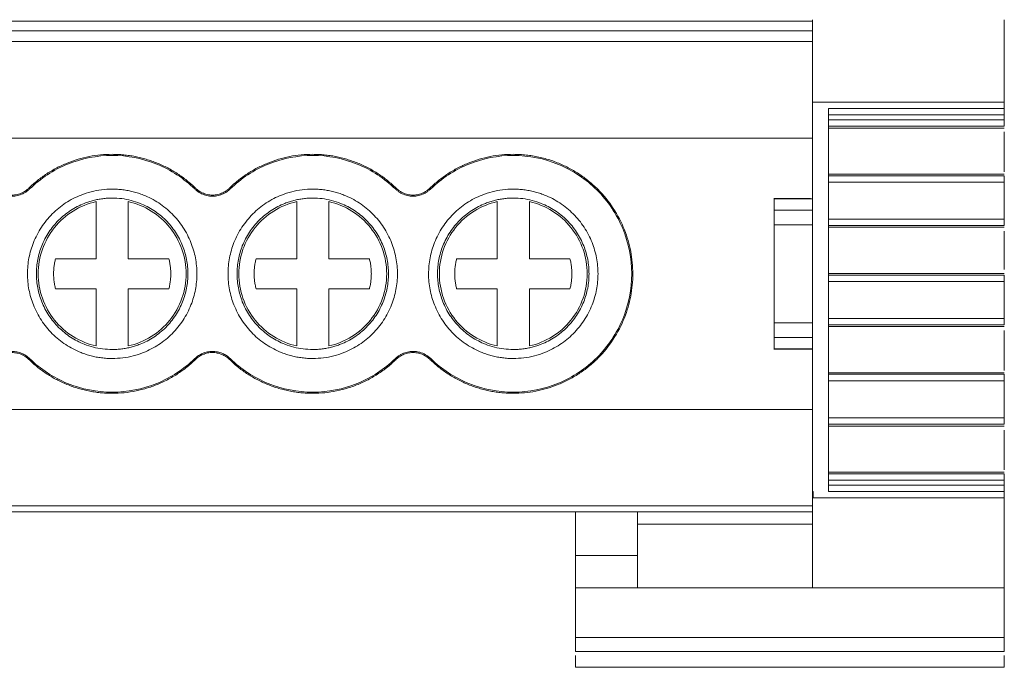
# Model space of a CAD drawing. Units: millimetres. Extents: x 1428 to 1898, y 1049 to 1297.
# Drawn here: x 1677 to 1708, y 1049 to 1069 of the extents above; entities that cross this region are included whole.
import ezdxf

# ---------------------------------------------------------------- set-up
doc = ezdxf.new("R2010")
doc.units = ezdxf.units.MM

# ---------------------------------------------------------------- blocks, each defined once
blk = doc.blocks.new('3')
at = {"color": 7, "linetype": 'Continuous', "lineweight": 15}
for p, q in [((1596.263, 1069.258), (1701.709, 1069.258)), ((1701.709, 1068.957), (1596.263, 1068.957)), ((1701.712, 1068.625), (1596.26, 1068.625)), ((1701.709, 1054.6), (1701.709, 1066.735)), ((1701.709, 1066.735), (1707.686, 1066.735)), ((1707.686, 1066.538), (1707.686, 1066.735)), ((1702.21, 1066.538), (1707.686, 1066.538)), ((1702.21, 1054.6), (1702.21, 1066.538)), ((1707.686, 1066.342), (1702.21, 1066.342)), ((1707.686, 1066.342), (1707.686, 1066.183)), ((1707.686, 1066.183), (1702.21, 1066.183)), ((1702.21, 1065.986), (1707.686, 1065.986)), ((1707.686, 1065.929), (1702.21, 1065.929)), ((1707.686, 1065.805), (1707.686, 1064.567)), ((1596.263, 1065.615), (1701.709, 1065.615)), ((1707.624, 1064.492), (1702.21, 1064.492)), ((1702.21, 1064.491), (1707.686, 1064.491)), ((1707.686, 1064.442), (1702.21, 1064.442)), ((1702.21, 1064.245), (1707.686, 1064.245)), ((1707.686, 1064.245), (1707.686, 1063.088)), ((1677.287, 1064.053), (1677.311, 1064.028)), ((1682.459, 1064.028), (1682.483, 1064.053)), ((1683.537, 1064.053), (1683.561, 1064.028)), ((1688.709, 1064.028), (1688.733, 1064.053)), ((1689.787, 1064.053), (1689.811, 1064.028)), ((1679.385, 1061.856), (1679.385, 1063.634)), ((1680.385, 1063.634), (1680.385, 1061.856)), ((1685.635, 1061.856), (1685.635, 1063.634)), ((1686.635, 1063.634), (1686.635, 1061.856)), ((1691.885, 1061.856), (1691.885, 1063.634)), ((1692.885, 1063.634), (1692.885, 1061.856)), ((1701.647, 1063.735), (1700.507, 1063.735)), ((1700.509, 1063.725), (1701.709, 1063.725)), ((1700.509, 1063.367), (1700.509, 1063.725)), ((1701.709, 1063.367), (1700.509, 1063.367)), ((1700.509, 1059.857), (1700.509, 1062.914)), ((1700.509, 1062.914), (1701.709, 1062.914)), ((1707.686, 1063.088), (1702.21, 1063.088)), ((1702.21, 1062.891), (1707.686, 1062.891)), ((1707.686, 1062.834), (1702.21, 1062.834)), ((1707.686, 1062.71), (1707.686, 1061.52)), ((1678.119, 1061.856), (1679.385, 1061.856)), ((1680.385, 1061.856), (1681.65, 1061.856)), ((1684.369, 1061.856), (1685.635, 1061.856)), ((1686.635, 1061.856), (1687.9, 1061.856)), ((1690.619, 1061.856), (1691.885, 1061.856)), ((1692.885, 1061.856), (1694.15, 1061.856)), ((1707.624, 1061.397), (1702.21, 1061.397)), ((1702.21, 1061.396), (1707.686, 1061.396)), ((1707.686, 1061.347), (1702.21, 1061.347)), ((1702.21, 1061.149), (1707.686, 1061.149)), ((1707.686, 1061.149), (1707.686, 1059.993)), ((1679.385, 1060.914), (1678.119, 1060.914)), ((1679.385, 1059.136), (1679.385, 1060.914)), ((1681.65, 1060.914), (1680.385, 1060.914)), ((1680.385, 1060.914), (1680.385, 1059.136)), ((1685.635, 1060.914), (1684.369, 1060.914)), ((1685.635, 1059.136), (1685.635, 1060.914)), ((1687.9, 1060.914), (1686.635, 1060.914)), ((1686.635, 1060.914), (1686.635, 1059.136)), ((1691.885, 1060.914), (1690.619, 1060.914)), ((1691.885, 1059.136), (1691.885, 1060.914)), ((1694.15, 1060.914), (1692.885, 1060.914)), ((1692.885, 1060.914), (1692.885, 1059.136)), ((1701.709, 1059.857), (1700.509, 1059.857)), ((1707.686, 1059.993), (1702.21, 1059.993)), ((1702.21, 1059.795), (1707.686, 1059.795)), ((1707.686, 1059.739), (1702.21, 1059.739)), ((1707.686, 1059.614), (1707.686, 1058.376)), ((1700.509, 1059.404), (1701.709, 1059.404)), ((1700.509, 1059.045), (1700.509, 1059.404)), ((1700.508, 1059.036), (1701.712, 1059.036)), ((1701.709, 1059.045), (1700.509, 1059.045)), ((1677.311, 1058.743), (1677.287, 1058.718)), ((1682.483, 1058.718), (1682.459, 1058.743)), ((1683.561, 1058.743), (1683.537, 1058.718)), ((1688.733, 1058.718), (1688.709, 1058.743)), ((1689.811, 1058.743), (1689.787, 1058.718)), ((1707.624, 1058.301), (1702.21, 1058.301)), ((1702.21, 1058.301), (1707.686, 1058.301)), ((1707.686, 1058.252), (1702.21, 1058.252)), ((1702.21, 1058.054), (1707.686, 1058.054)), ((1707.686, 1058.054), (1707.686, 1056.893)), ((1596.263, 1057.16), (1701.709, 1057.16)), ((1707.686, 1056.893), (1702.21, 1056.893)), ((1702.21, 1056.695), (1707.686, 1056.695)), ((1707.686, 1056.638), (1702.21, 1056.638)), ((1707.686, 1056.514), (1707.686, 1055.276)), ((1707.624, 1055.201), (1702.21, 1055.201)), ((1702.21, 1055.201), (1707.686, 1055.201)), ((1707.686, 1055.152), (1702.21, 1055.152)), ((1702.21, 1054.954), (1707.686, 1054.954)), ((1707.686, 1054.954), (1707.686, 1054.796)), ((1702.21, 1054.796), (1707.686, 1054.796)), ((1701.709, 1054.6), (1701.734, 1054.6)), ((1701.734, 1054.6), (1701.734, 1054.402)), ((1701.734, 1054.402), (1707.686, 1054.401)), ((1707.686, 1054.6), (1702.21, 1054.6)), ((1707.686, 1054.401), (1707.686, 1054.6)), ((1596.263, 1054.151), (1701.709, 1054.151)), ((1596.263, 1053.965), (1701.709, 1053.965)), ((1694.32, 1053.965), (1694.32, 1052.602)), ((1696.253, 1053.587), (1696.253, 1053.965)), ((1701.709, 1053.587), (1696.253, 1053.587)), ((1694.32, 1052.602), (1694.32, 1051.603)), ((1694.32, 1052.602), (1696.253, 1052.602)), ((1695.364, 1051.603), (1694.32, 1051.603)), ((1694.32, 1050.055), (1694.32, 1051.603)), ((1695.364, 1051.603), (1696.253, 1051.603)), ((1696.253, 1051.603), (1701.709, 1051.603)), ((1701.709, 1051.603), (1707.686, 1051.603)), ((1707.686, 1051.603), (1707.686, 1050.055)), ((1694.32, 1050.055), (1707.686, 1050.055)), ((1694.32, 1049.617), (1707.686, 1049.617)), ((1707.686, 1049.121), (1694.32, 1049.121))]:
    blk.add_line(p, q, dxfattribs=at)
for points, knots in [([(1701.709, 1066.735), (1701.709, 1066.81), (1701.709, 1066.96), (1701.709, 1067.185), (1701.709, 1067.408), (1701.709, 1067.63), (1701.709, 1067.85), (1701.709, 1068.141), (1701.709, 1068.497), (1701.709, 1068.912), (1701.709, 1069.174), (1701.709, 1069.305)], [0, 0, 0, 0, 0.0836106, 0.1668873, 0.2499998, 0.3331186, 0.4164143, 0.5000561, 0.6666605, 0.8328553, 1, 1, 1, 1]), ([(1707.686, 1066.735), (1707.686, 1067.185), (1707.686, 1067.635), (1707.686, 1068.502), (1707.686, 1068.919), (1707.686, 1069.305)], [0, 0, 0, 0, 0.5, 0.5, 1, 1, 1, 1]), ([(1707.686, 1066.528), (1707.686, 1066.523), (1707.686, 1066.512), (1707.686, 1066.487), (1707.686, 1066.452), (1707.686, 1066.403), (1707.686, 1066.362), (1707.686, 1066.342)], [0, 0, 0, 0, 0.170364, 0.334341, 0.498462, 0.744046, 1, 1, 1, 1]), ([(1707.686, 1065.986), (1707.686, 1065.99), (1707.686, 1066.014), (1707.686, 1066.086), (1707.686, 1066.135), (1707.686, 1066.183)], [0, 0, 0, 0, 0.5, 0.5, 1, 1, 1, 1]), ([(1677.287, 1064.053), (1677.33, 1064.095), (1677.418, 1064.177), (1677.556, 1064.293), (1677.699, 1064.402), (1677.846, 1064.504), (1677.998, 1064.598), (1678.155, 1064.685), (1678.316, 1064.764), (1678.537, 1064.86), (1678.819, 1064.96), (1679.168, 1065.046), (1679.524, 1065.099), (1679.764, 1065.106), (1679.885, 1065.109)], [0, 0, 0, 0, 0.063079, 0.125704, 0.188019, 0.250169, 0.312302, 0.374566, 0.437105, 0.500066, 0.625328, 0.749618, 0.874117, 1, 1, 1, 1]), ([(1677.311, 1064.028), (1677.651, 1064.359), (1678.056, 1064.624), (1678.935, 1064.982), (1679.41, 1065.074), (1679.885, 1065.074)], [0, 0, 0, 0, 0.5, 0.5, 1, 1, 1, 1]), ([(1679.885, 1065.109), (1679.945, 1065.108), (1680.066, 1065.107), (1680.245, 1065.093), (1680.424, 1065.072), (1680.6, 1065.042), (1680.775, 1065.003), (1680.947, 1064.956), (1681.119, 1064.9), (1681.343, 1064.815), (1681.616, 1064.69), (1681.925, 1064.508), (1682.218, 1064.298), (1682.394, 1064.135), (1682.483, 1064.053)], [0, 0, 0, 0, 0.063079, 0.125704, 0.188019, 0.250169, 0.312302, 0.374566, 0.437105, 0.500066, 0.625328, 0.749618, 0.874117, 1, 1, 1, 1]), ([(1679.885, 1065.074), (1680.359, 1065.074), (1680.834, 1064.982), (1681.714, 1064.624), (1682.118, 1064.359), (1682.459, 1064.028)], [0, 0, 0, 0, 0.5, 0.5, 1, 1, 1, 1]), ([(1683.537, 1064.053), (1683.58, 1064.095), (1683.668, 1064.177), (1683.806, 1064.293), (1683.949, 1064.402), (1684.096, 1064.504), (1684.248, 1064.598), (1684.405, 1064.685), (1684.566, 1064.764), (1684.787, 1064.86), (1685.069, 1064.96), (1685.418, 1065.046), (1685.774, 1065.099), (1686.014, 1065.106), (1686.135, 1065.109)], [0, 0, 0, 0, 0.0630789, 0.1257039, 0.1880186, 0.2501691, 0.3123024, 0.3745657, 0.4371054, 0.5000658, 0.6253277, 0.7496182, 0.8741175, 1, 1, 1, 1]), ([(1683.561, 1064.028), (1683.901, 1064.359), (1684.306, 1064.624), (1685.185, 1064.982), (1685.66, 1065.074), (1686.135, 1065.074)], [0, 0, 0, 0, 0.5, 0.5, 1, 1, 1, 1]), ([(1686.135, 1065.109), (1686.195, 1065.108), (1686.316, 1065.107), (1686.495, 1065.093), (1686.674, 1065.072), (1686.85, 1065.042), (1687.025, 1065.003), (1687.197, 1064.956), (1687.369, 1064.9), (1687.593, 1064.815), (1687.866, 1064.69), (1688.175, 1064.508), (1688.468, 1064.298), (1688.644, 1064.135), (1688.733, 1064.053)], [0, 0, 0, 0, 0.063079, 0.125704, 0.188019, 0.250169, 0.312302, 0.374566, 0.437105, 0.500066, 0.625328, 0.749618, 0.874117, 1, 1, 1, 1]), ([(1686.135, 1065.074), (1686.609, 1065.074), (1687.084, 1064.982), (1687.964, 1064.624), (1688.368, 1064.359), (1688.709, 1064.028)], [0, 0, 0, 0, 0.5, 0.5, 1, 1, 1, 1]), ([(1689.787, 1064.053), (1689.83, 1064.095), (1689.918, 1064.177), (1690.056, 1064.293), (1690.199, 1064.402), (1690.346, 1064.504), (1690.498, 1064.598), (1690.655, 1064.685), (1690.816, 1064.764), (1691.037, 1064.86), (1691.319, 1064.96), (1691.668, 1065.046), (1692.024, 1065.099), (1692.264, 1065.106), (1692.385, 1065.109)], [0, 0, 0, 0, 0.063079, 0.125704, 0.188019, 0.250169, 0.312302, 0.374566, 0.437105, 0.500066, 0.625328, 0.749618, 0.874117, 1, 1, 1, 1]), ([(1689.811, 1064.028), (1690.151, 1064.359), (1690.556, 1064.624), (1691.435, 1064.982), (1691.91, 1065.074), (1692.385, 1065.074)], [0, 0, 0, 0, 0.5, 0.5, 1, 1, 1, 1]), ([(1692.385, 1065.109), (1692.452, 1065.108), (1692.586, 1065.106), (1692.787, 1065.089), (1692.985, 1065.063), (1693.181, 1065.025), (1693.375, 1064.977), (1693.567, 1064.919), (1693.81, 1064.83), (1694.1, 1064.698), (1694.428, 1064.506), (1694.737, 1064.281), (1695.117, 1063.938), (1695.521, 1063.442), (1695.863, 1062.781), (1696.065, 1062.088), (1696.13, 1061.386), (1696.066, 1060.684), (1695.863, 1059.991), (1695.521, 1059.329), (1695.118, 1058.833), (1694.737, 1058.49), (1694.429, 1058.265), (1694.101, 1058.073), (1693.765, 1057.921), (1693.425, 1057.804), (1693.085, 1057.722), (1692.737, 1057.671), (1692.503, 1057.665), (1692.385, 1057.661)], [0, 0, 0, 0, 0.017299, 0.034468, 0.051555, 0.068611, 0.085687, 0.102831, 0.120094, 0.152208, 0.184448, 0.217243, 0.250171, 0.315807, 0.380078, 0.439975, 0.500013, 0.559917, 0.619948, 0.68422, 0.749855, 0.782649, 0.815579, 0.847685, 0.879933, 0.910006, 0.939862, 0.969771, 1, 1, 1, 1]), ([(1692.385, 1065.074), (1692.868, 1065.074), (1693.35, 1064.978), (1694.243, 1064.609), (1694.652, 1064.335), (1695.335, 1063.652), (1695.608, 1063.243), (1695.978, 1062.351), (1696.074, 1061.868), (1696.074, 1060.902), (1695.978, 1060.42), (1695.608, 1059.527), (1695.335, 1059.118), (1694.652, 1058.435), (1694.243, 1058.162), (1693.35, 1057.792), (1692.868, 1057.696), (1692.385, 1057.696)], [0, 0, 0, 0, 0.125, 0.125, 0.25, 0.25, 0.375, 0.375, 0.5, 0.5, 0.625, 0.625, 0.75, 0.75, 0.875, 0.875, 1, 1, 1, 1]), ([(1707.686, 1064.245), (1707.686, 1064.294), (1707.686, 1064.343), (1707.686, 1064.415), (1707.686, 1064.438), (1707.686, 1064.442)], [0, 0, 0, 0, 0.5, 0.5, 1, 1, 1, 1]), ([(1676.76, 1063.839), (1676.788, 1063.84), (1676.845, 1063.842), (1676.927, 1063.857), (1677.006, 1063.879), (1677.082, 1063.909), (1677.154, 1063.949), (1677.223, 1063.996), (1677.265, 1064.034), (1677.287, 1064.053)], [0, 0, 0, 0, 0.147086, 0.289969, 0.43027, 0.569702, 0.710008, 0.8529, 1, 1, 1, 1]), ([(1677.311, 1064.028), (1677.289, 1064.008), (1677.245, 1063.969), (1677.173, 1063.919), (1677.097, 1063.878), (1677.018, 1063.846), (1676.935, 1063.822), (1676.849, 1063.808), (1676.79, 1063.805), (1676.76, 1063.804)], [0, 0, 0, 0, 0.147072, 0.289947, 0.430247, 0.569681, 0.709994, 0.852893, 1, 1, 1, 1]), ([(1679.885, 1058.745), (1679.829, 1058.746), (1679.718, 1058.748), (1679.553, 1058.765), (1679.389, 1058.79), (1679.228, 1058.826), (1679.069, 1058.873), (1678.796, 1058.971), (1678.425, 1059.162), (1678.006, 1059.506), (1677.662, 1059.925), (1677.42, 1060.394), (1677.275, 1060.887), (1677.229, 1061.385), (1677.275, 1061.883), (1677.42, 1062.376), (1677.662, 1062.845), (1678.005, 1063.264), (1678.424, 1063.608), (1678.845, 1063.825), (1679.226, 1063.949), (1679.552, 1064.013), (1679.773, 1064.021), (1679.885, 1064.025)], [0, 0, 0, 0, 0.020181, 0.040193, 0.060114, 0.080024, 0.100002, 0.120126, 0.18502, 0.25009, 0.314974, 0.380053, 0.439943, 0.500027, 0.559927, 0.620002, 0.684896, 0.749965, 0.814849, 0.879929, 0.919932, 0.959742, 1, 1, 1, 1]), ([(1679.885, 1064.025), (1679.94, 1064.024), (1680.051, 1064.022), (1680.217, 1064.006), (1680.38, 1063.98), (1680.541, 1063.944), (1680.701, 1063.898), (1680.973, 1063.8), (1681.345, 1063.608), (1681.764, 1063.265), (1682.107, 1062.846), (1682.349, 1062.376), (1682.494, 1061.883), (1682.54, 1061.386), (1682.494, 1060.888), (1682.35, 1060.395), (1682.108, 1059.925), (1681.764, 1059.506), (1681.345, 1059.163), (1680.925, 1058.946), (1680.544, 1058.822), (1680.217, 1058.757), (1679.996, 1058.749), (1679.885, 1058.745)], [0, 0, 0, 0, 0.020181, 0.040193, 0.060114, 0.080024, 0.100002, 0.120126, 0.18502, 0.25009, 0.314974, 0.380053, 0.439943, 0.500027, 0.559927, 0.620002, 0.684896, 0.749965, 0.814849, 0.879929, 0.919932, 0.959742, 1, 1, 1, 1]), ([(1683.01, 1063.804), (1682.98, 1063.805), (1682.921, 1063.808), (1682.835, 1063.822), (1682.752, 1063.846), (1682.672, 1063.878), (1682.597, 1063.919), (1682.525, 1063.969), (1682.481, 1064.008), (1682.459, 1064.028)], [0, 0, 0, 0, 0.147072, 0.289947, 0.430247, 0.569681, 0.709994, 0.852893, 1, 1, 1, 1]), ([(1682.483, 1064.053), (1682.504, 1064.034), (1682.546, 1063.996), (1682.615, 1063.949), (1682.687, 1063.909), (1682.763, 1063.879), (1682.842, 1063.857), (1682.925, 1063.842), (1682.981, 1063.84), (1683.01, 1063.839)], [0, 0, 0, 0, 0.147086, 0.289969, 0.43027, 0.569702, 0.710008, 0.8529, 1, 1, 1, 1]), ([(1683.01, 1063.839), (1683.038, 1063.84), (1683.095, 1063.842), (1683.177, 1063.857), (1683.256, 1063.879), (1683.332, 1063.909), (1683.404, 1063.949), (1683.473, 1063.996), (1683.515, 1064.034), (1683.537, 1064.053)], [0, 0, 0, 0, 0.147086, 0.289969, 0.43027, 0.569702, 0.710008, 0.8529, 1, 1, 1, 1]), ([(1683.561, 1064.028), (1683.539, 1064.008), (1683.495, 1063.969), (1683.423, 1063.919), (1683.347, 1063.878), (1683.268, 1063.846), (1683.185, 1063.822), (1683.099, 1063.808), (1683.04, 1063.805), (1683.01, 1063.804)], [0, 0, 0, 0, 0.147072, 0.289947, 0.430247, 0.569681, 0.709994, 0.852893, 1, 1, 1, 1]), ([(1686.135, 1058.745), (1686.079, 1058.746), (1685.968, 1058.748), (1685.803, 1058.765), (1685.639, 1058.79), (1685.478, 1058.826), (1685.319, 1058.873), (1685.046, 1058.971), (1684.675, 1059.162), (1684.256, 1059.506), (1683.912, 1059.925), (1683.67, 1060.394), (1683.525, 1060.887), (1683.479, 1061.385), (1683.525, 1061.883), (1683.67, 1062.376), (1683.912, 1062.845), (1684.255, 1063.264), (1684.674, 1063.608), (1685.095, 1063.825), (1685.476, 1063.949), (1685.802, 1064.013), (1686.023, 1064.021), (1686.135, 1064.025)], [0, 0, 0, 0, 0.020181, 0.040193, 0.060114, 0.080024, 0.100002, 0.120126, 0.18502, 0.25009, 0.314974, 0.380053, 0.439943, 0.500027, 0.559927, 0.620002, 0.684896, 0.749965, 0.814849, 0.879929, 0.919932, 0.959742, 1, 1, 1, 1]), ([(1686.135, 1064.025), (1686.19, 1064.024), (1686.301, 1064.022), (1686.467, 1064.006), (1686.63, 1063.98), (1686.791, 1063.944), (1686.951, 1063.898), (1687.223, 1063.8), (1687.595, 1063.608), (1688.014, 1063.265), (1688.357, 1062.846), (1688.599, 1062.376), (1688.744, 1061.883), (1688.79, 1061.386), (1688.744, 1060.888), (1688.6, 1060.395), (1688.358, 1059.925), (1688.014, 1059.506), (1687.595, 1059.163), (1687.175, 1058.946), (1686.794, 1058.822), (1686.467, 1058.757), (1686.246, 1058.749), (1686.135, 1058.745)], [0, 0, 0, 0, 0.020181, 0.040193, 0.060114, 0.080024, 0.100002, 0.120126, 0.18502, 0.25009, 0.314974, 0.380053, 0.439943, 0.500027, 0.559927, 0.620002, 0.684896, 0.749965, 0.814849, 0.879929, 0.919932, 0.959742, 1, 1, 1, 1]), ([(1689.26, 1063.804), (1689.23, 1063.805), (1689.171, 1063.808), (1689.085, 1063.822), (1689.002, 1063.846), (1688.922, 1063.878), (1688.847, 1063.919), (1688.775, 1063.969), (1688.731, 1064.008), (1688.709, 1064.028)], [0, 0, 0, 0, 0.147072, 0.289947, 0.430247, 0.569681, 0.709994, 0.852893, 1, 1, 1, 1]), ([(1688.733, 1064.053), (1688.754, 1064.034), (1688.796, 1063.996), (1688.865, 1063.949), (1688.937, 1063.909), (1689.013, 1063.879), (1689.092, 1063.857), (1689.175, 1063.842), (1689.231, 1063.84), (1689.26, 1063.839)], [0, 0, 0, 0, 0.147086, 0.289969, 0.43027, 0.569702, 0.710008, 0.8529, 1, 1, 1, 1]), ([(1689.26, 1063.839), (1689.288, 1063.84), (1689.345, 1063.842), (1689.427, 1063.857), (1689.506, 1063.879), (1689.582, 1063.909), (1689.654, 1063.949), (1689.723, 1063.996), (1689.765, 1064.034), (1689.787, 1064.053)], [0, 0, 0, 0, 0.147086, 0.289969, 0.43027, 0.569702, 0.710008, 0.8529, 1, 1, 1, 1]), ([(1689.811, 1064.028), (1689.789, 1064.008), (1689.745, 1063.969), (1689.673, 1063.919), (1689.597, 1063.878), (1689.518, 1063.846), (1689.435, 1063.822), (1689.349, 1063.808), (1689.29, 1063.805), (1689.26, 1063.804)], [0, 0, 0, 0, 0.147072, 0.289947, 0.430247, 0.569681, 0.709994, 0.852893, 1, 1, 1, 1]), ([(1692.385, 1058.745), (1692.329, 1058.746), (1692.218, 1058.748), (1692.053, 1058.765), (1691.889, 1058.79), (1691.728, 1058.826), (1691.569, 1058.873), (1691.296, 1058.971), (1690.925, 1059.162), (1690.506, 1059.506), (1690.162, 1059.925), (1689.92, 1060.394), (1689.775, 1060.887), (1689.729, 1061.385), (1689.775, 1061.883), (1689.92, 1062.376), (1690.162, 1062.845), (1690.505, 1063.264), (1690.924, 1063.608), (1691.345, 1063.825), (1691.726, 1063.949), (1692.052, 1064.013), (1692.273, 1064.021), (1692.385, 1064.025)], [0, 0, 0, 0, 0.020181, 0.040193, 0.060114, 0.080024, 0.100002, 0.120126, 0.18502, 0.25009, 0.314974, 0.380053, 0.439943, 0.500027, 0.559927, 0.620002, 0.684896, 0.749965, 0.814849, 0.879929, 0.919932, 0.959742, 1, 1, 1, 1]), ([(1692.385, 1064.025), (1692.44, 1064.024), (1692.551, 1064.022), (1692.717, 1064.006), (1692.88, 1063.98), (1693.041, 1063.944), (1693.201, 1063.898), (1693.473, 1063.8), (1693.845, 1063.608), (1694.264, 1063.265), (1694.607, 1062.846), (1694.849, 1062.376), (1694.994, 1061.883), (1695.04, 1061.386), (1694.994, 1060.888), (1694.85, 1060.395), (1694.608, 1059.925), (1694.264, 1059.506), (1693.845, 1059.163), (1693.425, 1058.946), (1693.044, 1058.822), (1692.717, 1058.757), (1692.496, 1058.749), (1692.385, 1058.745)], [0, 0, 0, 0, 0.020181, 0.040193, 0.060114, 0.080024, 0.100002, 0.120126, 0.18502, 0.25009, 0.314974, 0.380053, 0.439943, 0.500027, 0.559927, 0.620002, 0.684896, 0.749965, 0.814849, 0.879929, 0.919932, 0.959742, 1, 1, 1, 1]), ([(1679.885, 1063.745), (1679.835, 1063.744), (1679.736, 1063.743), (1679.588, 1063.728), (1679.442, 1063.705), (1679.298, 1063.673), (1679.155, 1063.631), (1678.911, 1063.544), (1678.58, 1063.373), (1678.205, 1063.066), (1677.898, 1062.691), (1677.681, 1062.271), (1677.552, 1061.831), (1677.511, 1061.386), (1677.552, 1060.941), (1677.681, 1060.5), (1677.897, 1060.08), (1678.204, 1059.706), (1678.579, 1059.398), (1678.955, 1059.205), (1679.295, 1059.094), (1679.587, 1059.036), (1679.785, 1059.029), (1679.885, 1059.025)], [0, 0, 0, 0, 0.020184, 0.040198, 0.06012, 0.080029, 0.100005, 0.120126, 0.185009, 0.250089, 0.314962, 0.380053, 0.439931, 0.500027, 0.559916, 0.620002, 0.684885, 0.749965, 0.814838, 0.879929, 0.919917, 0.959727, 1, 1, 1, 1]), ([(1677.581, 1061.385), (1677.581, 1061.645), (1677.625, 1061.904), (1677.797, 1062.394), (1677.925, 1062.624), (1678.25, 1063.029), (1678.447, 1063.204), (1678.888, 1063.479), (1679.131, 1063.578), (1679.385, 1063.634)], [0, 0, 0, 0, 0.25, 0.25, 0.5, 0.5, 0.75, 0.75, 1, 1, 1, 1]), ([(1679.885, 1059.025), (1679.935, 1059.026), (1680.034, 1059.028), (1680.182, 1059.043), (1680.328, 1059.065), (1680.472, 1059.098), (1680.614, 1059.139), (1680.858, 1059.227), (1681.19, 1059.398), (1681.564, 1059.705), (1681.872, 1060.08), (1682.088, 1060.499), (1682.217, 1060.94), (1682.258, 1061.385), (1682.217, 1061.83), (1682.088, 1062.27), (1681.872, 1062.69), (1681.565, 1063.065), (1681.19, 1063.372), (1680.815, 1063.566), (1680.474, 1063.677), (1680.182, 1063.735), (1679.984, 1063.742), (1679.885, 1063.745)], [0, 0, 0, 0, 0.0201845, 0.0401984, 0.0601202, 0.0800291, 0.1000047, 0.1201258, 0.1850093, 0.2500893, 0.314962, 0.3800528, 0.4399311, 0.5000272, 0.5599163, 0.6200015, 0.6848851, 0.7499651, 0.8148377, 0.8799286, 0.9199166, 0.9597274, 1, 1, 1, 1]), ([(1680.385, 1063.634), (1680.638, 1063.578), (1680.882, 1063.479), (1681.323, 1063.204), (1681.52, 1063.029), (1681.844, 1062.624), (1681.972, 1062.394), (1682.144, 1061.904), (1682.189, 1061.645), (1682.189, 1061.385)], [0, 0, 0, 0, 0.25, 0.25, 0.5, 0.5, 0.75, 0.75, 1, 1, 1, 1]), ([(1686.135, 1063.745), (1686.085, 1063.744), (1685.986, 1063.743), (1685.838, 1063.728), (1685.692, 1063.705), (1685.548, 1063.673), (1685.405, 1063.631), (1685.161, 1063.544), (1684.83, 1063.373), (1684.455, 1063.066), (1684.148, 1062.691), (1683.931, 1062.271), (1683.802, 1061.831), (1683.761, 1061.386), (1683.802, 1060.941), (1683.931, 1060.5), (1684.147, 1060.08), (1684.454, 1059.706), (1684.829, 1059.398), (1685.205, 1059.205), (1685.545, 1059.094), (1685.837, 1059.036), (1686.035, 1059.029), (1686.135, 1059.025)], [0, 0, 0, 0, 0.020184, 0.040198, 0.06012, 0.080029, 0.100005, 0.120126, 0.185009, 0.250089, 0.314962, 0.380053, 0.439931, 0.500027, 0.559916, 0.620002, 0.684885, 0.749965, 0.814838, 0.879929, 0.919917, 0.959727, 1, 1, 1, 1]), ([(1683.831, 1061.385), (1683.831, 1061.645), (1683.875, 1061.904), (1684.047, 1062.394), (1684.175, 1062.624), (1684.5, 1063.029), (1684.697, 1063.204), (1685.138, 1063.479), (1685.381, 1063.578), (1685.635, 1063.634)], [0, 0, 0, 0, 0.25, 0.25, 0.5, 0.5, 0.75, 0.75, 1, 1, 1, 1]), ([(1686.135, 1059.025), (1686.185, 1059.026), (1686.284, 1059.028), (1686.432, 1059.043), (1686.578, 1059.065), (1686.722, 1059.098), (1686.864, 1059.139), (1687.108, 1059.227), (1687.44, 1059.398), (1687.814, 1059.705), (1688.122, 1060.08), (1688.338, 1060.499), (1688.467, 1060.94), (1688.508, 1061.385), (1688.467, 1061.83), (1688.338, 1062.27), (1688.122, 1062.69), (1687.815, 1063.065), (1687.44, 1063.372), (1687.065, 1063.566), (1686.724, 1063.677), (1686.432, 1063.735), (1686.234, 1063.742), (1686.135, 1063.745)], [0, 0, 0, 0, 0.020184, 0.040198, 0.06012, 0.080029, 0.100005, 0.120126, 0.185009, 0.250089, 0.314962, 0.380053, 0.439931, 0.500027, 0.559916, 0.620002, 0.684885, 0.749965, 0.814838, 0.879929, 0.919917, 0.959727, 1, 1, 1, 1]), ([(1686.635, 1063.634), (1686.888, 1063.578), (1687.132, 1063.479), (1687.573, 1063.204), (1687.77, 1063.029), (1688.094, 1062.624), (1688.222, 1062.394), (1688.394, 1061.904), (1688.439, 1061.645), (1688.439, 1061.385)], [0, 0, 0, 0, 0.25, 0.25, 0.5, 0.5, 0.75, 0.75, 1, 1, 1, 1]), ([(1692.385, 1063.745), (1692.335, 1063.744), (1692.236, 1063.743), (1692.088, 1063.728), (1691.942, 1063.705), (1691.798, 1063.673), (1691.655, 1063.631), (1691.411, 1063.544), (1691.08, 1063.373), (1690.705, 1063.066), (1690.398, 1062.691), (1690.181, 1062.271), (1690.052, 1061.831), (1690.011, 1061.386), (1690.052, 1060.941), (1690.181, 1060.5), (1690.397, 1060.08), (1690.704, 1059.706), (1691.079, 1059.398), (1691.455, 1059.205), (1691.795, 1059.094), (1692.087, 1059.036), (1692.285, 1059.029), (1692.385, 1059.025)], [0, 0, 0, 0, 0.020184, 0.040198, 0.06012, 0.080029, 0.100005, 0.120126, 0.185009, 0.250089, 0.314962, 0.380053, 0.439931, 0.500027, 0.559916, 0.620002, 0.684885, 0.749965, 0.814838, 0.879929, 0.919917, 0.959727, 1, 1, 1, 1]), ([(1690.081, 1061.385), (1690.081, 1061.645), (1690.125, 1061.904), (1690.297, 1062.394), (1690.425, 1062.624), (1690.75, 1063.029), (1690.947, 1063.204), (1691.388, 1063.479), (1691.631, 1063.578), (1691.885, 1063.634)], [0, 0, 0, 0, 0.25, 0.25, 0.5, 0.5, 0.75, 0.75, 1, 1, 1, 1]), ([(1692.385, 1059.025), (1692.435, 1059.026), (1692.534, 1059.028), (1692.682, 1059.043), (1692.828, 1059.065), (1692.972, 1059.098), (1693.114, 1059.139), (1693.358, 1059.227), (1693.69, 1059.398), (1694.064, 1059.705), (1694.372, 1060.08), (1694.588, 1060.499), (1694.717, 1060.94), (1694.758, 1061.385), (1694.717, 1061.83), (1694.588, 1062.27), (1694.372, 1062.69), (1694.065, 1063.065), (1693.69, 1063.372), (1693.315, 1063.566), (1692.974, 1063.677), (1692.682, 1063.735), (1692.484, 1063.742), (1692.385, 1063.745)], [0, 0, 0, 0, 0.0201845, 0.0401984, 0.0601202, 0.0800291, 0.1000047, 0.1201258, 0.1850093, 0.2500893, 0.314962, 0.3800528, 0.4399311, 0.5000272, 0.5599163, 0.6200015, 0.6848851, 0.7499651, 0.8148377, 0.8799286, 0.9199166, 0.9597274, 1, 1, 1, 1]), ([(1692.885, 1063.634), (1693.138, 1063.578), (1693.382, 1063.479), (1693.823, 1063.204), (1694.02, 1063.029), (1694.344, 1062.624), (1694.472, 1062.394), (1694.644, 1061.904), (1694.689, 1061.645), (1694.689, 1061.385)], [0, 0, 0, 0, 0.25, 0.25, 0.5, 0.5, 0.75, 0.75, 1, 1, 1, 1]), ([(1700.509, 1062.914), (1700.509, 1062.938), (1700.509, 1062.985), (1700.509, 1063.054), (1700.509, 1063.121), (1700.509, 1063.203), (1700.509, 1063.296), (1700.509, 1063.343), (1700.509, 1063.367)], [0, 0, 0, 0, 0.127425, 0.251712, 0.37525, 0.500475, 0.745886, 1, 1, 1, 1]), ([(1707.686, 1062.891), (1707.686, 1062.895), (1707.686, 1062.918), (1707.686, 1062.991), (1707.686, 1063.039), (1707.686, 1063.088)], [0, 0, 0, 0, 0.5, 0.5, 1, 1, 1, 1]), ([(1678.119, 1060.914), (1678.109, 1060.959), (1678.088, 1061.048), (1678.068, 1061.183), (1678.058, 1061.318), (1678.058, 1061.453), (1678.068, 1061.588), (1678.088, 1061.723), (1678.109, 1061.812), (1678.119, 1061.856)], [0, 0, 0, 0, 0.1447454, 0.2876085, 0.4293303, 0.5706697, 0.7123915, 0.8552546, 1, 1, 1, 1]), ([(1681.65, 1061.856), (1681.661, 1061.812), (1681.682, 1061.723), (1681.701, 1061.588), (1681.711, 1061.453), (1681.711, 1061.318), (1681.701, 1061.183), (1681.682, 1061.048), (1681.661, 1060.959), (1681.65, 1060.914)], [0, 0, 0, 0, 0.144745, 0.287609, 0.42933, 0.57067, 0.712391, 0.855255, 1, 1, 1, 1]), ([(1684.369, 1060.914), (1684.359, 1060.959), (1684.338, 1061.048), (1684.318, 1061.183), (1684.308, 1061.318), (1684.308, 1061.453), (1684.318, 1061.588), (1684.338, 1061.723), (1684.359, 1061.812), (1684.369, 1061.856)], [0, 0, 0, 0, 0.144745, 0.287609, 0.42933, 0.57067, 0.712391, 0.855255, 1, 1, 1, 1]), ([(1687.9, 1061.856), (1687.911, 1061.812), (1687.932, 1061.723), (1687.951, 1061.588), (1687.961, 1061.453), (1687.961, 1061.318), (1687.951, 1061.183), (1687.932, 1061.048), (1687.911, 1060.959), (1687.9, 1060.914)], [0, 0, 0, 0, 0.144745, 0.287609, 0.42933, 0.57067, 0.712391, 0.855255, 1, 1, 1, 1]), ([(1690.619, 1060.914), (1690.609, 1060.959), (1690.588, 1061.048), (1690.568, 1061.183), (1690.558, 1061.318), (1690.558, 1061.453), (1690.568, 1061.588), (1690.588, 1061.723), (1690.609, 1061.812), (1690.619, 1061.856)], [0, 0, 0, 0, 0.144745, 0.287609, 0.42933, 0.57067, 0.712391, 0.855255, 1, 1, 1, 1]), ([(1694.15, 1061.856), (1694.161, 1061.812), (1694.182, 1061.723), (1694.201, 1061.588), (1694.211, 1061.453), (1694.211, 1061.318), (1694.201, 1061.183), (1694.182, 1061.048), (1694.161, 1060.959), (1694.15, 1060.914)], [0, 0, 0, 0, 0.1447454, 0.2876085, 0.4293303, 0.5706697, 0.7123915, 0.8552546, 1, 1, 1, 1]), ([(1679.385, 1059.136), (1679.131, 1059.193), (1678.888, 1059.292), (1678.447, 1059.566), (1678.25, 1059.741), (1677.925, 1060.146), (1677.797, 1060.376), (1677.625, 1060.866), (1677.581, 1061.126), (1677.581, 1061.385)], [0, 0, 0, 0, 0.25, 0.25, 0.5, 0.5, 0.75, 0.75, 1, 1, 1, 1]), ([(1682.189, 1061.385), (1682.189, 1061.126), (1682.144, 1060.866), (1681.972, 1060.376), (1681.844, 1060.146), (1681.52, 1059.741), (1681.323, 1059.566), (1680.882, 1059.292), (1680.638, 1059.193), (1680.385, 1059.136)], [0, 0, 0, 0, 0.25, 0.25, 0.5, 0.5, 0.75, 0.75, 1, 1, 1, 1]), ([(1685.635, 1059.136), (1685.381, 1059.193), (1685.138, 1059.292), (1684.697, 1059.566), (1684.5, 1059.741), (1684.175, 1060.146), (1684.047, 1060.376), (1683.875, 1060.866), (1683.831, 1061.126), (1683.831, 1061.385)], [0, 0, 0, 0, 0.25, 0.25, 0.5, 0.5, 0.75, 0.75, 1, 1, 1, 1]), ([(1688.439, 1061.385), (1688.439, 1061.126), (1688.394, 1060.866), (1688.222, 1060.376), (1688.094, 1060.146), (1687.77, 1059.741), (1687.573, 1059.566), (1687.132, 1059.292), (1686.888, 1059.193), (1686.635, 1059.136)], [0, 0, 0, 0, 0.25, 0.25, 0.5, 0.5, 0.75, 0.75, 1, 1, 1, 1]), ([(1691.885, 1059.136), (1691.631, 1059.193), (1691.388, 1059.292), (1690.947, 1059.566), (1690.75, 1059.741), (1690.425, 1060.146), (1690.297, 1060.376), (1690.125, 1060.866), (1690.081, 1061.126), (1690.081, 1061.385)], [0, 0, 0, 0, 0.25, 0.25, 0.5, 0.5, 0.75, 0.75, 1, 1, 1, 1]), ([(1694.689, 1061.385), (1694.689, 1061.126), (1694.644, 1060.866), (1694.472, 1060.376), (1694.344, 1060.146), (1694.02, 1059.741), (1693.823, 1059.566), (1693.382, 1059.292), (1693.138, 1059.193), (1692.885, 1059.136)], [0, 0, 0, 0, 0.25, 0.25, 0.5, 0.5, 0.75, 0.75, 1, 1, 1, 1]), ([(1707.686, 1061.149), (1707.686, 1061.199), (1707.686, 1061.248), (1707.686, 1061.32), (1707.686, 1061.343), (1707.686, 1061.347)], [0, 0, 0, 0, 0.5, 0.5, 1, 1, 1, 1]), ([(1700.509, 1059.404), (1700.509, 1059.415), (1700.509, 1059.437), (1700.509, 1059.481), (1700.509, 1059.531), (1700.509, 1059.606), (1700.509, 1059.714), (1700.509, 1059.809), (1700.509, 1059.857)], [0, 0, 0, 0, 0.127425, 0.251712, 0.37525, 0.500475, 0.745886, 1, 1, 1, 1]), ([(1707.686, 1059.795), (1707.686, 1059.8), (1707.686, 1059.823), (1707.686, 1059.895), (1707.686, 1059.944), (1707.686, 1059.993)], [0, 0, 0, 0, 0.5, 0.5, 1, 1, 1, 1]), ([(1676.76, 1058.967), (1676.786, 1058.966), (1676.839, 1058.964), (1676.917, 1058.952), (1676.994, 1058.932), (1677.089, 1058.898), (1677.2, 1058.84), (1677.274, 1058.775), (1677.311, 1058.743)], [0, 0, 0, 0, 0.130405, 0.259617, 0.388913, 0.519571, 0.756375, 1, 1, 1, 1]), ([(1677.287, 1058.718), (1677.263, 1058.739), (1677.217, 1058.78), (1677.138, 1058.832), (1677.038, 1058.882), (1676.912, 1058.923), (1676.811, 1058.929), (1676.76, 1058.932)], [0, 0, 0, 0, 0.161731, 0.321231, 0.480855, 0.737469, 1, 1, 1, 1]), ([(1682.459, 1058.743), (1682.477, 1058.759), (1682.513, 1058.792), (1682.572, 1058.836), (1682.635, 1058.873), (1682.726, 1058.917), (1682.851, 1058.956), (1683.009, 1058.972), (1683.168, 1058.956), (1683.316, 1058.91), (1683.45, 1058.84), (1683.524, 1058.775), (1683.561, 1058.743)], [0, 0, 0, 0, 0.06063, 0.120589, 0.180383, 0.240524, 0.369713, 0.500115, 0.629248, 0.759707, 0.878893, 1, 1, 1, 1]), ([(1683.537, 1058.718), (1683.519, 1058.733), (1683.485, 1058.765), (1683.428, 1058.806), (1683.368, 1058.842), (1683.281, 1058.884), (1683.161, 1058.922), (1683.01, 1058.937), (1682.858, 1058.922), (1682.717, 1058.877), (1682.589, 1058.81), (1682.518, 1058.749), (1682.483, 1058.718)], [0, 0, 0, 0, 0.060641, 0.120603, 0.180394, 0.240523, 0.369684, 0.500115, 0.629216, 0.759706, 0.878847, 1, 1, 1, 1]), ([(1688.709, 1058.743), (1688.731, 1058.763), (1688.775, 1058.802), (1688.847, 1058.852), (1688.922, 1058.893), (1689.001, 1058.926), (1689.084, 1058.949), (1689.171, 1058.963), (1689.23, 1058.966), (1689.26, 1058.967)], [0, 0, 0, 0, 0.147169, 0.290059, 0.430319, 0.569691, 0.709949, 0.852836, 1, 1, 1, 1]), ([(1689.26, 1058.932), (1689.231, 1058.931), (1689.175, 1058.929), (1689.092, 1058.915), (1689.013, 1058.893), (1688.937, 1058.862), (1688.865, 1058.822), (1688.796, 1058.775), (1688.754, 1058.737), (1688.733, 1058.718)], [0, 0, 0, 0, 0.146989, 0.289746, 0.429929, 0.569289, 0.709607, 0.852627, 1, 1, 1, 1]), ([(1689.26, 1058.967), (1689.283, 1058.966), (1689.331, 1058.964), (1689.4, 1058.955), (1689.51, 1058.93), (1689.657, 1058.872), (1689.759, 1058.786), (1689.811, 1058.743)], [0, 0, 0, 0, 0.117057, 0.232257, 0.346449, 0.669474, 1, 1, 1, 1]), ([(1689.787, 1058.718), (1689.765, 1058.737), (1689.723, 1058.775), (1689.654, 1058.822), (1689.582, 1058.862), (1689.507, 1058.892), (1689.427, 1058.915), (1689.345, 1058.929), (1689.288, 1058.931), (1689.26, 1058.932)], [0, 0, 0, 0, 0.147173, 0.290066, 0.430328, 0.5697, 0.709957, 0.852841, 1, 1, 1, 1]), ([(1679.885, 1057.661), (1679.822, 1057.662), (1679.697, 1057.664), (1679.51, 1057.679), (1679.326, 1057.701), (1679.143, 1057.734), (1678.962, 1057.775), (1678.782, 1057.826), (1678.605, 1057.886), (1678.382, 1057.975), (1678.117, 1058.101), (1677.821, 1058.279), (1677.541, 1058.482), (1677.372, 1058.639), (1677.287, 1058.718)], [0, 0, 0, 0, 0.065493, 0.130498, 0.195174, 0.259688, 0.324204, 0.388887, 0.453903, 0.519413, 0.639776, 0.759297, 0.879024, 1, 1, 1, 1]), ([(1679.885, 1057.696), (1679.41, 1057.696), (1678.935, 1057.789), (1678.056, 1058.147), (1677.651, 1058.411), (1677.311, 1058.743)], [0, 0, 0, 0, 0.5, 0.5, 1, 1, 1, 1]), ([(1682.459, 1058.743), (1682.118, 1058.411), (1681.714, 1058.147), (1680.834, 1057.789), (1680.359, 1057.696), (1679.885, 1057.696)], [0, 0, 0, 0, 0.5, 0.5, 1, 1, 1, 1]), ([(1682.483, 1058.718), (1682.435, 1058.672), (1682.338, 1058.581), (1682.186, 1058.455), (1682.028, 1058.337), (1681.864, 1058.229), (1681.695, 1058.129), (1681.52, 1058.037), (1681.286, 1057.931), (1680.99, 1057.822), (1680.629, 1057.73), (1680.259, 1057.672), (1680.01, 1057.665), (1679.885, 1057.661)], [0, 0, 0, 0, 0.069224, 0.137942, 0.206347, 0.274632, 0.342992, 0.411622, 0.480715, 0.610931, 0.740002, 0.869252, 1, 1, 1, 1]), ([(1686.135, 1057.661), (1686.072, 1057.662), (1685.947, 1057.664), (1685.76, 1057.679), (1685.576, 1057.701), (1685.393, 1057.734), (1685.212, 1057.775), (1685.032, 1057.826), (1684.855, 1057.886), (1684.632, 1057.975), (1684.367, 1058.101), (1684.071, 1058.279), (1683.791, 1058.482), (1683.622, 1058.639), (1683.537, 1058.718)], [0, 0, 0, 0, 0.065493, 0.130498, 0.195174, 0.259688, 0.324204, 0.388887, 0.453903, 0.519413, 0.639776, 0.759297, 0.879024, 1, 1, 1, 1]), ([(1686.135, 1057.696), (1685.66, 1057.696), (1685.185, 1057.789), (1684.306, 1058.147), (1683.901, 1058.411), (1683.561, 1058.743)], [0, 0, 0, 0, 0.5, 0.5, 1, 1, 1, 1]), ([(1688.709, 1058.743), (1688.368, 1058.411), (1687.964, 1058.147), (1687.084, 1057.789), (1686.609, 1057.696), (1686.135, 1057.696)], [0, 0, 0, 0, 0.5, 0.5, 1, 1, 1, 1]), ([(1688.733, 1058.718), (1688.685, 1058.672), (1688.588, 1058.581), (1688.436, 1058.455), (1688.278, 1058.337), (1688.114, 1058.229), (1687.945, 1058.129), (1687.77, 1058.037), (1687.536, 1057.931), (1687.24, 1057.822), (1686.879, 1057.73), (1686.509, 1057.672), (1686.26, 1057.665), (1686.135, 1057.661)], [0, 0, 0, 0, 0.0692235, 0.1379419, 0.2063467, 0.2746317, 0.3429922, 0.4116225, 0.4807147, 0.6109308, 0.7400018, 0.869252, 1, 1, 1, 1]), ([(1692.385, 1057.661), (1692.324, 1057.662), (1692.204, 1057.664), (1692.024, 1057.677), (1691.846, 1057.699), (1691.67, 1057.729), (1691.495, 1057.767), (1691.322, 1057.815), (1691.151, 1057.87), (1690.926, 1057.955), (1690.654, 1058.081), (1690.344, 1058.263), (1690.052, 1058.473), (1689.875, 1058.636), (1689.787, 1058.718)], [0, 0, 0, 0, 0.063079, 0.125704, 0.188019, 0.250169, 0.312302, 0.374566, 0.437105, 0.500066, 0.625328, 0.749618, 0.874117, 1, 1, 1, 1]), ([(1692.385, 1057.696), (1691.91, 1057.696), (1691.435, 1057.789), (1690.556, 1058.147), (1690.151, 1058.411), (1689.811, 1058.743)], [0, 0, 0, 0, 0.5, 0.5, 1, 1, 1, 1]), ([(1707.686, 1058.054), (1707.686, 1058.103), (1707.686, 1058.152), (1707.686, 1058.225), (1707.686, 1058.248), (1707.686, 1058.252)], [0, 0, 0, 0, 0.5, 0.5, 1, 1, 1, 1]), ([(1707.686, 1056.695), (1707.686, 1056.7), (1707.686, 1056.723), (1707.686, 1056.795), (1707.686, 1056.844), (1707.686, 1056.893)], [0, 0, 0, 0, 0.5, 0.5, 1, 1, 1, 1]), ([(1707.686, 1054.954), (1707.686, 1055.003), (1707.686, 1055.052), (1707.686, 1055.125), (1707.686, 1055.148), (1707.686, 1055.152)], [0, 0, 0, 0, 0.5, 0.5, 1, 1, 1, 1]), ([(1707.686, 1054.796), (1707.686, 1054.782), (1707.686, 1054.756), (1707.686, 1054.719), (1707.686, 1054.684), (1707.686, 1054.645), (1707.686, 1054.606), (1707.686, 1054.6), (1707.686, 1054.597)], [0, 0, 0, 0, 0.129096, 0.252516, 0.374843, 0.500778, 0.744115, 1, 1, 1, 1]), ([(1701.709, 1051.603), (1701.709, 1051.604), (1701.709, 1051.606), (1701.709, 1051.62), (1701.709, 1051.643), (1701.709, 1051.676), (1701.709, 1051.718), (1701.709, 1051.769), (1701.709, 1051.879), (1701.709, 1052.091), (1701.709, 1052.467), (1701.709, 1052.923), (1701.709, 1053.359), (1701.709, 1053.728), (1701.709, 1054.013), (1701.709, 1054.305), (1701.709, 1054.501), (1701.709, 1054.6)], [0, 0, 0, 0, 0.036053, 0.071815, 0.107397, 0.142912, 0.178475, 0.214199, 0.250196, 0.374998, 0.500031, 0.624832, 0.749865, 0.812574, 0.87476, 0.937032, 1, 1, 1, 1]), ([(1707.686, 1051.603), (1707.686, 1051.603), (1707.686, 1051.674), (1707.686, 1051.95), (1707.686, 1052.155), (1707.686, 1052.668), (1707.686, 1052.977), (1707.686, 1053.657), (1707.686, 1054.027), (1707.686, 1054.402)], [0, 0, 0, 0, 0.25, 0.25, 0.5, 0.5, 0.75, 0.75, 1, 1, 1, 1]), ([(1696.253, 1053.587), (1696.253, 1053.327), (1696.253, 1053.068), (1696.253, 1052.588), (1696.253, 1052.368), (1696.253, 1052), (1696.253, 1051.853), (1696.253, 1051.654), (1696.253, 1051.603), (1696.253, 1051.603)], [0, 0, 0, 0, 0.25, 0.25, 0.5, 0.5, 0.75, 0.75, 1, 1, 1, 1]), ([(1694.32, 1050.055), (1694.32, 1049.923), (1694.32, 1049.811), (1694.32, 1049.658), (1694.32, 1049.617), (1694.32, 1049.617)], [0, 0, 0, 0, 0.5, 0.5, 1, 1, 1, 1]), ([(1707.686, 1049.617), (1707.686, 1049.617), (1707.686, 1049.658), (1707.686, 1049.811), (1707.686, 1049.923), (1707.686, 1050.055)], [0, 0, 0, 0, 0.5, 0.5, 1, 1, 1, 1]), ([(1694.32, 1049.493), (1694.32, 1049.466), (1694.32, 1049.328), (1694.32, 1049.17), (1694.32, 1049.138), (1694.32, 1049.121)], [0, 0, 0, 0, 0.1087379, 0.5543707, 1, 1, 1, 1]), ([(1707.686, 1049.121), (1707.686, 1049.138), (1707.686, 1049.17), (1707.686, 1049.328), (1707.686, 1049.466), (1707.686, 1049.493)], [0, 0, 0, 0, 0.4456293, 0.8912621, 1, 1, 1, 1])]:
    blk.add_open_spline(points, degree=3, knots=knots, dxfattribs=at)
for points in [[(1700.509, 1063.725), (1700.509, 1063.728), (1700.509, 1063.733), (1700.509, 1063.734), (1700.509, 1063.735)], [(1707.686, 1055.201), (1707.686, 1055.201), (1707.686, 1055.201), (1707.686, 1055.201)]]:
    blk.add_open_spline(points, degree=3, dxfattribs=at)

msp = doc.modelspace()

# ---------------------------------------------------------------- block references
msp.add_blockref('3', (0, 0))

doc.saveas('drawing.dxf')
